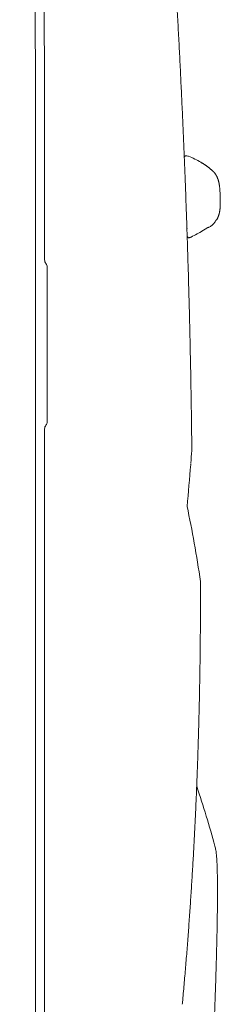
# Model space of a CAD drawing. Units: millimetres. Extents: x 0 to 17320, y 0 to 12230.
# Drawn here: x 16184 to 16295, y 3858 to 4404 of the extents above; entities that cross this region are included whole.
import ezdxf

# ---------------------------------------------------------------- set-up
doc = ezdxf.new("R2010")
doc.units = ezdxf.units.MM
doc.header["$LTSCALE"] = 12
doc.layers.add('130', color=7, linetype='Continuous')

# ---------------------------------------------------------------- blocks, each defined once
blk = doc.blocks.new('RFH_IF3_S04')
at = {"layer": '130', "linetype": 'Continuous', "lineweight": 18, "ltscale": 0.000318}
blk.add_line((975.31, 646.15), (975.31, 646.14), dxfattribs=at)
at = {"layer": '130', "linetype": 'Continuous', "lineweight": 18, "ltscale": 2.8e-05}
blk.add_line((975.44, 645.4), (975.44, 645.4), dxfattribs=at)
at = {"layer": '130', "linetype": 'Continuous', "lineweight": 18, "ltscale": 0.006447}
blk.add_line((976.75, 648.28), (976.5, 648.34), dxfattribs=at)
at = {"layer": '130', "linetype": 'Continuous', "lineweight": 18, "ltscale": 0.010492}
blk.add_line((977.21, 648.16), (976.75, 648.28), dxfattribs=at)
at = {"layer": '130', "linetype": 'Continuous', "lineweight": 18}
for p, q in [((892.9, 637.75), (892.9, 185)), ((897.9, 637.75), (897.9, 590.66)), ((899.4, 586.69), (899.4, 501.09)), ((897.9, 497.13), (897.9, -4)), ((892.9, 185), (892.9, -4))]:
    blk.add_line(p, q, dxfattribs=at)
at = {"layer": '130', "linetype": 'Continuous', "lineweight": 18, "ltscale": 0.000702}
blk.add_line((976.14, 624.69), (976.14, 624.67), dxfattribs=at)
at = {"layer": '130', "linetype": 'Continuous', "lineweight": 18, "ltscale": 0.000167}
blk.add_line((995.19, 622.83), (995.19, 622.83), dxfattribs=at)
at = {"layer": '130', "linetype": 'Continuous', "lineweight": 18, "ltscale": 0.00026}
blk.add_line((976.8, 608.19), (976.8, 608.2), dxfattribs=at)
at = {"layer": '130', "linetype": 'Continuous', "lineweight": 18, "ltscale": 0.000356}
blk.add_line((985.51, 606.93), (985.5, 606.92), dxfattribs=at)
at = {"layer": '130', "linetype": 'Continuous', "lineweight": 18, "ltscale": 0.00651}
blk.add_line((978.17, 603.03), (978.41, 603.12), dxfattribs=at)
at = {"layer": '130', "linetype": 'Continuous', "lineweight": 18, "ltscale": 3.4e-05}
blk.add_line((979.42, 486.23), (979.42, 486.23), dxfattribs=at)
at = {"layer": '130', "linetype": 'Continuous', "lineweight": 18, "ltscale": 6.6e-05}
blk.add_line((984.2, 412.49), (984.2, 412.5), dxfattribs=at)
at = {"layer": '130', "linetype": 'Continuous', "lineweight": 18}
for centre, radius, start, end in [((976.29, 647.28), 1.08, 134.5593, 164.3983), ((977.44, 647.71), 0.5, 66.7557, 117.2867), ((954.88, 594.07), 58.69, 59.7207, 67.1848), ((885.64, 622), 109.55, 0.4338, 3.7206), ((980.64, 620.02), 14.23, 321.1211, 328.6945), ((945.87, 671.68), 75.92, 295.884, 301.4601), ((977.86, 604.05), 1.08, 202.1026, 229.7818), ((977.84, 604.03), 1.05, 229.5932, 259.8384), ((977.84, 603.97), 0.995, 259.4217, 289.1407), ((900.9, 590.66), 3, 179.9996, 221.4118), ((896.4, 586.69), 3, 359.9875, 41.42), ((900.9, 497.13), 3, 138.59, 180.0004), ((896.4, 501.09), 3, 318.5691, 0.0248), ((-3091.27, 804.43), 4083.17, 355.41694, 355.51465), ((-1227.83, 654.34), 2213.7, 354.81309, 355.4144), ((972.18, 477.86), 6.62, 355.6048, 359.544), ((980.98, 412.02), 3.26, 0.2893, 8.3544), ((505.93, 136.54), 503.2, 14.9111, 18.8553), ((969.33, 180.09), 4.96, 339.968, 354.7665)]:
    blk.add_arc(centre, radius, start, end, dxfattribs=at)
blk.add_ellipse((-16054.36, -22775.45), major_axis=(-16919.41, -23423.74), ratio=0.088691, start_param=3.049902, end_param=3.061817, dxfattribs=at)
for points in [[(892.9, 637.75), (892.9, 694.28), (892.9, 750.78), (892.24, 807.37), (888.5, 863.8), (884.12, 920.15)], [(897.9, 637.75), (897.9, 694.35), (897.9, 750.94), (897.23, 807.6), (893.5, 864.11), (889.1, 920.54)], [(991.81, 639.19), (991.68, 639.35), (991.53, 639.5), (991.36, 639.64), (991.16, 639.78), (990.93, 639.91)], [(993.09, 612.74), (993.08, 612.71), (993.04, 612.68), (992.98, 612.66), (992.9, 612.65), (992.8, 612.63)]]:
    blk.add_open_spline(points, degree=5, dxfattribs=at)
for points, knots in [([(975.6, 638.84), (975.45, 642.75), (975.13, 650.57), (974.64, 662.29), (974.12, 674.01), (973.57, 685.73), (973, 697.45), (972.41, 709.17), (971.79, 720.88), (971.15, 732.6), (970.48, 744.31), (969.79, 756.03), (969.07, 767.74), (968.33, 779.45), (967.57, 791.16), (966.78, 802.86), (965.97, 814.57), (965.14, 826.27), (964.28, 837.97), (963.4, 849.67), (962.49, 861.37), (961.56, 873.07), (960.61, 884.76), (959.63, 896.46), (958.63, 908.15), (957.95, 915.94), (957.61, 919.84)], [0, 0, 0, 0, 11.732977, 23.465958, 35.198957, 46.931976, 58.665018, 70.398086, 82.131183, 93.864311, 105.597474, 117.33067, 129.063898, 140.797158, 152.530448, 164.263765, 175.997105, 187.730463, 199.463834, 211.197209, 222.93058, 234.663937, 246.397272, 258.130572, 269.863827, 281.597024, 281.597024, 281.597024, 281.597024]), ([(976.5, 648.34), (976.48, 648.34), (976.44, 648.35), (976.37, 648.36), (976.31, 648.36), (976.24, 648.36), (976.18, 648.36), (976.11, 648.35), (976.05, 648.34), (975.98, 648.32), (975.92, 648.3), (975.86, 648.28), (975.8, 648.25), (975.74, 648.22), (975.69, 648.18), (975.63, 648.14), (975.58, 648.1), (975.55, 648.07), (975.53, 648.05)], [0, 0, 0, 0, 0.066238, 0.132126, 0.197953, 0.26371, 0.329286, 0.394791, 0.460233, 0.525605, 0.590881, 0.656157, 0.721532, 0.787134, 0.853174, 0.91984, 0.987349, 1.055777, 1.055777, 1.055777, 1.055777]), ([(990.93, 639.91), (990.85, 640.01), (990.67, 640.19), (990.4, 640.46), (990.13, 640.73), (989.85, 640.98), (989.57, 641.23), (989.28, 641.48), (988.99, 641.72), (988.7, 641.95), (988.4, 642.18), (988.09, 642.41), (987.79, 642.64), (987.47, 642.86), (987.15, 643.08), (986.83, 643.3), (986.5, 643.51), (986.17, 643.72), (985.84, 643.93), (985.5, 644.14), (985.16, 644.35), (984.82, 644.55), (984.59, 644.69), (984.47, 644.76)], [0, 0, 0, 0, 0.381592, 0.768579, 1.148679, 1.519743, 1.903925, 2.281703, 2.652967, 3.028153, 3.405841, 3.785981, 4.168507, 4.553335, 4.940363, 5.329839, 5.721411, 6.114805, 6.509877, 6.90646, 7.304378, 7.703443, 8.103457, 8.103457, 8.103457, 8.103457]), ([(975.6, 638.84), (975.68, 636.72), (975.85, 632.48), (976.08, 626.12), (976.31, 619.76), (976.54, 613.4), (976.75, 607.03), (976.96, 600.67), (977.16, 594.31), (977.35, 587.95), (977.54, 581.58), (977.72, 575.22), (977.89, 568.85), (978.05, 562.49), (978.21, 556.12), (978.36, 549.76), (978.5, 543.39), (978.63, 537.03), (978.76, 530.67), (978.87, 524.33), (978.98, 517.98), (979.09, 511.63), (979.18, 505.28), (979.27, 498.93), (979.35, 492.58), (979.4, 488.35), (979.42, 486.23)], [0, 0, 0, 0, 6.365304, 12.730795, 19.096472, 25.462331, 31.828368, 38.194579, 44.560961, 50.927508, 57.294216, 63.661079, 70.028094, 76.395255, 82.762556, 89.129992, 95.497557, 101.865245, 108.21507, 114.565007, 120.915049, 127.265192, 133.615429, 139.965756, 146.316165, 152.666652, 152.666652, 152.666652, 152.666652]), ([(994.96, 629.11), (994.95, 629.35), (994.91, 629.83), (994.86, 630.55), (994.78, 631.26), (994.71, 631.86), (994.64, 632.34), (994.58, 632.69), (994.52, 633.05), (994.45, 633.41), (994.37, 633.76), (994.28, 634.11), (994.19, 634.46), (994.09, 634.81), (993.98, 635.16), (993.86, 635.51), (993.73, 635.85), (993.59, 636.19), (993.45, 636.52), (993.29, 636.85), (993.12, 637.18), (992.93, 637.54), (992.69, 637.94), (992.41, 638.37), (992.12, 638.79), (991.91, 639.06), (991.81, 639.19)], [0, 0, 0, 0, 0.720284, 1.44038, 2.161039, 2.882583, 3.244532, 3.606734, 3.969169, 4.331818, 4.694664, 5.057693, 5.420899, 5.784285, 6.148727, 6.513404, 6.878345, 7.243586, 7.609166, 7.975123, 8.341492, 8.708301, 9.21707, 9.726762, 10.237251, 10.748407, 10.748407, 10.748407, 10.748407]), ([(995.19, 622.82), (995.19, 622.53), (995.19, 621.97), (995.18, 621.2), (995.16, 620.51), (995.13, 619.93), (995.09, 619.43), (995.05, 618.99), (995, 618.56), (994.95, 618.17), (994.89, 617.82), (994.83, 617.49), (994.77, 617.17), (994.7, 616.84), (994.62, 616.5), (994.53, 616.16), (994.43, 615.82), (994.34, 615.52), (994.25, 615.27), (994.18, 615.07), (994.11, 614.87), (994.03, 614.67), (993.95, 614.47), (993.87, 614.27), (993.78, 614.07), (993.68, 613.84), (993.55, 613.59), (993.41, 613.3), (993.25, 613.02), (993.15, 612.83), (993.09, 612.74)], [0, 0, 0, 0, 0.864475, 1.676966, 2.32313, 2.943645, 3.405115, 3.841563, 4.265008, 4.68818, 5.018168, 5.347877, 5.677311, 6.006471, 6.362875, 6.718911, 7.074587, 7.429913, 7.645693, 7.861328, 8.07682, 8.29217, 8.507377, 8.722439, 8.937353, 9.152115, 9.474095, 9.795685, 10.116847, 10.437532, 10.437532, 10.437532, 10.437532]), ([(988.09, 608.57), (988.09, 608.57), (988.12, 608.57), (988.17, 608.58), (988.26, 608.6), (988.4, 608.63), (988.67, 608.7), (989.15, 608.9), (989.8, 609.24), (990.39, 609.7), (990.84, 610.11), (991.16, 610.44), (991.44, 610.76), (991.63, 610.98), (991.72, 611.09)], [0.017749, 0.017749, 0.017749, 0.017749, 0.039231, 0.083613, 0.187354, 0.30766, 0.528989, 1.014701, 1.845468, 2.730778, 3.242036, 3.67159, 4.104975, 4.539738, 4.539738, 4.539738, 4.539738]), ([(988.09, 608.57), (988.06, 608.55), (987.99, 608.5), (987.89, 608.44), (987.78, 608.36), (987.67, 608.29), (987.55, 608.21), (987.42, 608.13), (987.29, 608.05), (987.15, 607.96), (987.01, 607.87), (986.86, 607.77), (986.71, 607.67), (986.55, 607.57), (986.39, 607.47), (986.22, 607.37), (986.05, 607.26), (985.88, 607.15), (985.7, 607.04), (985.57, 606.96), (985.51, 606.93)], [0.672567, 0.672567, 0.672567, 0.672567, 0.783438, 0.908556, 1.037906, 1.173844, 1.316164, 1.465663, 1.622041, 1.78552, 1.954146, 2.128129, 2.309265, 2.496486, 2.688727, 2.886064, 3.088469, 3.295916, 3.508385, 3.725862, 3.725862, 3.725862, 3.725862]), ([(978.41, 603.12), (978.43, 603.13), (978.46, 603.14), (978.51, 603.16), (978.55, 603.18), (978.6, 603.19), (978.64, 603.21), (978.68, 603.23), (978.73, 603.24), (978.77, 603.26), (978.8, 603.28), (978.84, 603.29), (978.87, 603.3), (978.9, 603.32), (978.93, 603.33), (978.96, 603.35), (978.99, 603.36), (979.01, 603.37), (979.02, 603.37)], [0, 0, 0, 0, 0.0516971, 0.1023852, 0.1520494, 0.2006386, 0.248096, 0.2943586, 0.3393604, 0.3830465, 0.4218384, 0.4594196, 0.4957302, 0.53073, 0.5643916, 0.5966976, 0.6276561, 0.6573588, 0.6573588, 0.6573588, 0.6573588]), ([(979.42, 486.23), (979.42, 486.18), (979.42, 486.07), (979.43, 485.91), (979.43, 485.77), (979.42, 485.63), (979.42, 485.49), (979.42, 485.36), (979.41, 485.26), (979.4, 485.19), (979.4, 485.14), (979.4, 485.12), (979.4, 485.11)], [0, 0, 0, 0, 0.155709, 0.320907, 0.466951, 0.579952, 0.75511, 0.883725, 0.976806, 1.057232, 1.095191, 1.118588, 1.118588, 1.118588, 1.118588]), ([(974.27, 179.64), (974.56, 182.86), (975.15, 189.29), (975.98, 198.95), (976.77, 208.61), (977.51, 218.28), (978.21, 227.95), (978.87, 237.62), (979.49, 247.3), (980.07, 256.98), (980.61, 266.66), (981.11, 276.34), (981.57, 286.03), (981.99, 295.71), (982.38, 305.4), (982.72, 315.09), (983.03, 324.78), (983.31, 334.48), (983.54, 344.17), (983.74, 353.86), (983.91, 363.56), (984.04, 373.25), (984.14, 382.95), (984.21, 392.64), (984.24, 402.34), (984.24, 408.8), (984.24, 412.04)], [0, 0, 0, 0, 9.692664, 19.386268, 29.08061, 38.775524, 48.470861, 58.166494, 67.862331, 77.558299, 87.254389, 96.950514, 106.646651, 116.342787, 126.038915, 135.735036, 145.431156, 155.127281, 164.823351, 174.519438, 184.215551, 193.911698, 203.60774, 213.303816, 222.999931, 232.696093, 232.696093, 232.696093, 232.696093]), ([(991.23, 154.47), (991.35, 157.1), (991.57, 162.25), (991.88, 169.8), (992.16, 177.05), (992.41, 184.03), (992.64, 190.73), (992.84, 197.16), (993.02, 203.31), (993.18, 209.39), (993.32, 215.35), (993.43, 221.19), (993.52, 226.67), (993.59, 231.78), (993.62, 236.54), (993.64, 240.93), (993.63, 244.96), (993.59, 248.47), (993.54, 251.29), (993.48, 253.49), (993.42, 255.3), (993.35, 256.97), (993.26, 258.51), (993.17, 259.93), (993.05, 261.25), (992.91, 262.51), (992.67, 264.1), (992.39, 265.27), (992.19, 266.02)], [0, 0, 0, 0, 7.916274, 15.44352, 22.69435, 29.6737, 36.383124, 42.816251, 48.975498, 54.850134, 61.039864, 66.877612, 72.358272, 77.47707, 82.234673, 86.621984, 90.654125, 94.309115, 97.159758, 99.114227, 100.923906, 102.596052, 104.126417, 105.546901, 106.855585, 108.094532, 109.35166, 111.693587, 111.693587, 111.693587, 111.693587])]:
    blk.add_open_spline(points, degree=3, knots=knots, dxfattribs=at)

msp = doc.modelspace()

# ---------------------------------------------------------------- block references
at = {"layer": '130'}
msp.add_blockref('RFH_IF3_S04', (15300, 3680), dxfattribs=at)

doc.saveas('drawing.dxf')
